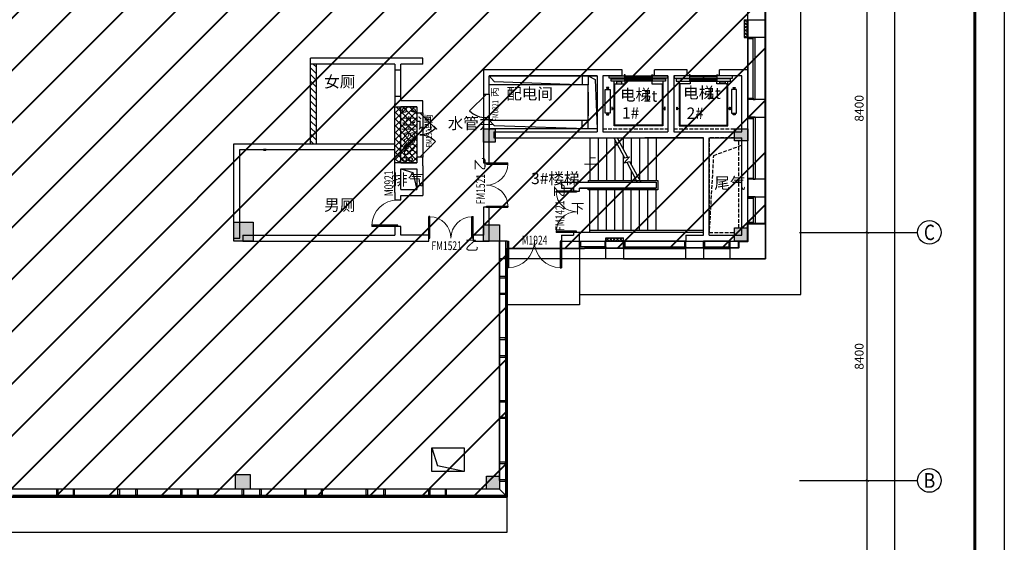
# Model space of a CAD drawing. Extents: x 134864 to 483906, y -267679 to -20817.
# Drawn here: x 450562 to 483906, y -143351 to -125658 of the extents above; entities that cross this region are included whole.
import ezdxf
from ezdxf.enums import TextEntityAlignment as Align

# ---------------------------------------------------------------- set-up
doc = ezdxf.new("R2010")
doc.units = 0
doc.header["$LTSCALE"] = 500
doc.header["$MEASUREMENT"] = 0
doc.header["$PDMODE"] = 3
doc.linetypes.add('CENTER', pattern=[2, 1.25, -0.25, 0.25, -0.25])
doc.linetypes.add('DASH', pattern=[0.35, 0.25, -0.1])
doc.layers.get('0').update_dxf_attribs({"linetype": 'CONTINUOUS'})
doc.layers.get('Defpoints').update_dxf_attribs({"linetype": 'CONTINUOUS'})
for name, color, linetype in [('0E-EQUIP-箱柜', 4, 'CONTINUOUS'), ('0W-VPIPE-喷淋', 6, 'CONTINUOUS'), ('0W-VPIPE-污水', 2, 'DASH'), ('0W-VPIPE-给水', 3, 'CONTINUOUS'), ('AXIS_TEXT', 255, 'CONTINUOUS'), ('FU', 126, 'CONTINUOUS'), ('LVTRY', 6, 'CONTINUOUS'), ('PUB_HATCH', 8, 'CONTINUOUS'), ('tk', 7, 'CONTINUOUS'), ('WALL', 31, 'CONTINUOUS'), ('圈圈圈', 50, 'CONTINUOUS'), ('展墙2', 31, 'CONTINUOUS'), ('建-可见线', 4, 'CONTINUOUS'), ('建-墙体', 9, 'CONTINUOUS'), ('建-幕墙', 4, 'CONTINUOUS'), ('建-幕墙-石材', 31, 'CONTINUOUS'), ('建-护栏', 163, 'CONTINUOUS'), ('建-文字', 7, 'CONTINUOUS'), ('建-标注', 3, 'CONTINUOUS'), ('建-标注-符号', 3, 'CONTINUOUS'), ('建-楼梯', 2, 'CONTINUOUS'), ('建-细线', 6, 'CONTINUOUS'), ('建-轴网-标注', 3, 'CONTINUOUS'), ('建-轴网-轴号', 7, 'CONTINUOUS'), ('建-门窗', 4, 'CONTINUOUS'), ('建-门窗-编号', 7, 'CONTINUOUS'), ('柱墙边线', 2, 'CONTINUOUS'), ('电梯', 165, 'CONTINUOUS'), ('结_填充_灰度', 25, 'CONTINUOUS')]:
    doc.layers.add(name, color=color, linetype=linetype)
for name, color, linetype, lineweight in [('0M-空调水-冷媒-立', 34, 'CONTINUOUS', 9), ('墙体线', 7, 'CONTINUOUS', 40), ('建-填充', 8, 'CONTINUOUS', 9)]:
    doc.layers.add(name, color=color, linetype=linetype, lineweight=lineweight)
doc.layers.add('0W-plot', color=6, linetype='CONTINUOUS', plot=False)
doc.styles.add('_TCH_AXIS', font='COMPLEX', dxfattribs={"bigfont": 'GBCBIG'})
doc.styles.add('_TCH_DIM', font='SIMPLEX', dxfattribs={"bigfont": 'GBCBIG'})
doc.styles.add('_TCH_DIM_T3', font='SIMPLEX', dxfattribs={"width": 0.705882, "bigfont": 'GBCBIG'})
doc.styles.add('_TCH_WINDOW', font='SIMPLEX', dxfattribs={"height": 3.5, "bigfont": 'GBCBIG'})
doc.styles.add('COMPLEX', font='COMPLEX.shx')
doc.dimstyles.new('_TCH_ARCH&&100', dxfattribs={"dimtxt": 297.5, "dimasz": 100, "dimexe": 250, "dimexo": 300, "dimgap": 126.25, "dimtad": 1, "dimdec": 0, "dimzin": 0, "dimdsep": 46, "dimtxsty": '_TCH_DIM_T3', "dimblk": 'ARCHTICK', "dimcen": 0.09, "dimclrt": 7, "dimazin": 2, "dimtfac": 1, "dimtdec": 0, "dimtix": 1, "dimtmove": 2, "dimatfit": 3, "dimfxl": 0, "dimtolj": 1, "dimtzin": 0, "dimarcsym": 0})

# ---------------------------------------------------------------- blocks, each defined once
blk = doc.blocks.new('zha1')
at = {"layer": 'tk', "color": 7}
blk.add_line((0, 59400), (84100, 59400), dxfattribs=at)
at = {"layer": 'tk', "color": 7, "const_width": 100}
blk.add_lwpolyline([(3000, 58400), (83100, 58400), (83100, 1000), (3000, 1000)], close=True, dxfattribs=at)
blk = doc.blocks.new('QF_RTIWMLKG')
at = {"layer": '建-可见线'}
h = blk.add_hatch(dxfattribs=at)
h.set_pattern_fill('ANSI31', color=0, scale=50, style=0)
h.set_pattern_definition([(225, (-839432.27, 1338615.59), (-56.1266008, 56.1266008), [])])
h.paths.add_polyline_path([(0, 0), (0, 50), (600, 50), (600, 0)])
blk.add_line((0, 250), (4200, 250), dxfattribs=at)
for points in [[(-25, 250), (-25, 50), (25, 50), (25, 250), (-25, 250)], [(0, 50), (0, 0)], [(600, 50), (0, 50)], [(575, 250), (575, 50), (625, 50), (625, 250), (575, 250)], [(600, 50), (600, 0)], [(2100, 0), (2100, 250), (2140, 250), (2140, 50), (2100, 50), (2100, 0), (2100, 0)], [(2700, 0), (2700, 250), (2660, 250), (2660, 50), (2700, 50), (2700, 0), (2700, 0)], [(2700, 0), (2700, 50), (2700, 50)], [(600, 0), (0, 0)]]:
    blk.add_lwpolyline(points, dxfattribs=at)
at = {"layer": '建-幕墙', "ltscale": 0.5}
for points in [[(4200, 50), (4200, 50), (4200, 50), (4200, 50), (0, 50)], [(4200, 0), (4200, 0), (4200, 0), (4200, 0), (0, 0)], [(2660, 50), (2140, 50)]]:
    blk.add_lwpolyline(points, dxfattribs=at)
blk = doc.blocks.new('QF_EJJPEVDE')
at = {"layer": 'PUB_HATCH'}
h = blk.add_hatch(dxfattribs=at)
h.set_pattern_fill('ANSI37', color=256, scale=50, style=0)
h.set_pattern_definition([(45, (939930.91, -1161804.7), (56.1266008, -56.1266008), []), (315, (939930.91, -1161804.7), (-56.1266008, -56.1266008), [])])
edge = h.paths.add_edge_path()
edge.add_line((0, 0), (0, 600))
edge.add_line((-120, 0), (-120, 600))
edge.add_line((0, 0), (-120, 0))
edge.add_line((0, 600), (-120, 600))
at = {"layer": '建-墙体'}
for p, q in [((-120, 0), (-120, 600)), ((-120, 600), (0, 600)), ((0, 0), (0, 600)), ((-120, 0), (0, 0))]:
    blk.add_line(p, q, dxfattribs=at)
blk = doc.blocks.new('QF_CBPVHMQL')
at = {"layer": '电梯'}
for points in [[(2025, -1620), (2025, -106), (375, -106), (375, -1620)], [(1670, -1625), (1650, -1625), (1650, -1531), (2000, -1531), (2000, -1531), (2000, -131), (400, -131), (400, -1531), (400, -1531), (750, -1531), (750, -1625), (730, -1625)], [(243, -1341), (243, -541), (73, -541), (73, -1341), (243, -1341)], [(119, -481), (197, -481), (197, -497), (166, -497), (166, -541), (150, -541), (150, -497), (119, -497), (119, -481)], [(298, -736), (298, -647), (314, -647), (314, -683), (360, -683), (360, -699), (314, -699), (314, -736), (298, -736)], [(2102, -647), (2102, -736), (2086, -736), (2086, -699), (2040, -699), (2040, -683), (2086, -683), (2086, -647), (2102, -647)], [(197, -1401), (119, -1401), (119, -1385), (150, -1385), (150, -1341), (166, -1341), (166, -1385), (197, -1385), (197, -1401)], [(2120, -1695), (2120, -1620), (280, -1620), (280, -1695), (2120, -1695)], [(638, -1531), (638, -1601), (458, -1601), (458, -1531), (638, -1531)], [(1200, -1678), (1200, -1645), (735, -1645), (735, -1678), (1200, -1678)], [(1665, -1678), (1665, -1645), (1200, -1645), (1200, -1678), (1665, -1678)], [(2190, -1800), (2190, -1725), (210, -1725), (210, -1800), (2190, -1800)], [(730, -1780), (750, -1780), (750, -1830), (715, -1830), (715, -1818)], [(1200, -1776), (1200, -1736), (735, -1736), (735, -1776), (1200, -1776)], [(1665, -1776), (1665, -1736), (1200, -1736), (1200, -1776), (1665, -1776)], [(1670, -1780), (1650, -1780), (1650, -1830), (1685, -1830), (1685, -1818)]]:
    blk.add_lwpolyline(points, dxfattribs=at)
blk = doc.blocks.new('2014022115171245')
at = {"layer": '0W-plot'}
for p in [(0, 800), (-1100, 0)]:
    blk.add_line(p, (-904, 604), dxfattribs=at)
blk.add_lwpolyline([(-1100, 0), (0, 0), (0, 800), (-1100, 800)], close=True, dxfattribs=at)
blk = doc.blocks.new('_ArchTick')
at = {"color": 0, "linetype": 'ByBlock', "const_width": 0.15}
blk.add_lwpolyline([(-0.5, -0.5), (0.5, 0.5)], dxfattribs=at)
blk = doc.blocks.new('*D165')
at = {"layer": 'Defpoints', "color": 0, "transparency": 16777216}
for p in [(478746, -90508), (480195, -90508), (478746, -149508)]:
    blk.add_point(p, dxfattribs=at)
at = {"layer": '建-标注', "color": 0, "lineweight": -2, "transparency": 16777216}
for p, q in [((479046, -90508), (480445, -90508)), ((480195, -149508), (480195, -90508)), ((479046, -149508), (480445, -149508))]:
    blk.add_line(p, q, dxfattribs=at)
at = {"layer": '建-标注', "color": 0, "lineweight": -2, "transparency": 16777216, "xscale": 100, "yscale": 100, "zscale": 100}
for p, rotation in [((480195, -90508), 90), ((480195, -149508), 270)]:
    blk.add_blockref('_ArchTick', p, dxfattribs=dict(at, rotation=rotation))
at = {"layer": '建-标注', "color": 7, "transparency": 16777216, "insert": (479920, -120008), "char_height": 297.5, "attachment_point": 5, "rotation": 90, "style": '_TCH_DIM_T3'}
blk.add_mtext('\\A1;59000', dxfattribs=at)
blk = doc.blocks.new('*D167')
at = {"layer": 'Defpoints', "color": 0, "transparency": 16777216}
for p in [(478316, -141258), (479266, -141258), (478316, -149258)]:
    blk.add_point(p, dxfattribs=at)
at = {"layer": '建-标注', "color": 0, "lineweight": -2, "transparency": 16777216}
for p, q in [((478616, -141258), (479516, -141258)), ((479266, -149258), (479266, -141258)), ((478616, -149258), (479516, -149258))]:
    blk.add_line(p, q, dxfattribs=at)
at = {"layer": '建-标注', "color": 0, "lineweight": -2, "transparency": 16777216, "xscale": 100, "yscale": 100, "zscale": 100}
for p, rotation in [((479266, -141258), 90), ((479266, -149258), 270)]:
    blk.add_blockref('_ArchTick', p, dxfattribs=dict(at, rotation=rotation))
at = {"layer": '建-标注', "color": 7, "transparency": 16777216, "insert": (478991, -145258), "char_height": 297.5, "attachment_point": 5, "rotation": 90, "style": '_TCH_DIM_T3'}
blk.add_mtext('\\A1;8000', dxfattribs=at)
blk = doc.blocks.new('*D168')
at = {"layer": 'Defpoints', "color": 0, "transparency": 16777216}
for p in [(478316, -132858), (479266, -132858), (478316, -141258)]:
    blk.add_point(p, dxfattribs=at)
at = {"layer": '建-标注', "color": 0, "lineweight": -2, "transparency": 16777216}
for p, q in [((478616, -132858), (479516, -132858)), ((479266, -141258), (479266, -132858)), ((478616, -141258), (479516, -141258))]:
    blk.add_line(p, q, dxfattribs=at)
at = {"layer": '建-标注', "color": 0, "lineweight": -2, "transparency": 16777216, "xscale": 100, "yscale": 100, "zscale": 100}
for p, rotation in [((479266, -132858), 90), ((479266, -141258), 270)]:
    blk.add_blockref('_ArchTick', p, dxfattribs=dict(at, rotation=rotation))
at = {"layer": '建-标注', "color": 7, "transparency": 16777216, "insert": (478991, -137058), "char_height": 297.5, "attachment_point": 5, "rotation": 90, "style": '_TCH_DIM_T3'}
blk.add_mtext('\\A1;8400', dxfattribs=at)
blk = doc.blocks.new('*D169')
at = {"layer": 'Defpoints', "color": 0, "transparency": 16777216}
for p in [(478316, -124458), (479266, -124458), (478316, -132858)]:
    blk.add_point(p, dxfattribs=at)
at = {"layer": '建-标注', "color": 0, "lineweight": -2, "transparency": 16777216}
for p, q in [((478616, -124458), (479516, -124458)), ((479266, -132858), (479266, -124458)), ((478616, -132858), (479516, -132858))]:
    blk.add_line(p, q, dxfattribs=at)
at = {"layer": '建-标注', "color": 0, "lineweight": -2, "transparency": 16777216, "xscale": 100, "yscale": 100, "zscale": 100}
for p, rotation in [((479266, -124458), 90), ((479266, -132858), 270)]:
    blk.add_blockref('_ArchTick', p, dxfattribs=dict(at, rotation=rotation))
at = {"layer": '建-标注', "color": 7, "transparency": 16777216, "insert": (478991, -128658), "char_height": 297.5, "attachment_point": 5, "rotation": 90, "style": '_TCH_DIM_T3'}
blk.add_mtext('\\A1;8400', dxfattribs=at)
blk = doc.blocks.new('_axiso')
blk.add_circle((0, 0), 0.5)
at = {"layer": 'AXIS_TEXT', "style": 'COMPLEX', "width": 1.041667}
blk.add_attdef('A', text='', height=0.56, dxfattribs=at).set_placement((-0.25, -0.28), (0.25, -0.28), align=Align.FIT)
blk = doc.blocks.new('$DorLib2D$00000001')
for p, q in [((0.45, 0.975), (0.5, 0.975)), ((0.45, 0), (0.45, 0.975)), ((0.5, 0), (0.5, 0.975)), ((0.5, 0), (0.45, 0))]:
    blk.add_line(p, q)
at = {"lineweight": 13}
blk.add_arc((0.475, 0), 0.975, 91.4693, 180, dxfattribs=at)
blk = doc.blocks.new('$DorLib2D$00000002')
for p, q in [((-0.5, 0), (-0.5, 0.4875)), ((-0.475, 0.4875), (-0.5, 0.4875)), ((-0.475, 0), (-0.475, 0.4875)), ((0.475, 0), (0.475, 0.4875)), ((0.475, 0.4875), (0.5, 0.4875)), ((0.5, 0), (0.5, 0.4875)), ((-0.5, 0), (-0.475, 0)), ((0.5, 0), (0.475, 0))]:
    blk.add_line(p, q)
at = {"lineweight": 13}
for centre, start, end in [((-0.4875, 0), 0, 88.53072), ((0.4875, 0), 91.46928, 180)]:
    blk.add_arc(centre, 0.4875, start, end, dxfattribs=at)
blk = doc.blocks.new('$DorLib2D$00000116')
at = {"color": 0}
for p, q in [((-0.5, 0), (-0.146, 0.354)), ((0.5, 0), (0.146, 0.354))]:
    blk.add_line(p, q, dxfattribs=at)
for centre, start, end in [((-0.5, 0), 0, 45), ((0.5, 0), 135, 180)]:
    blk.add_arc(centre, 0.5, start, end, dxfattribs=at)
blk = doc.blocks.new('$DorLib2D$00000114')
at = {"color": 0}
blk.add_line((0.5, 0), (-0.207, 0.707), dxfattribs=at)
blk.add_arc((0.5, 0), 1, 135, 180, dxfattribs=at)

msp = doc.modelspace()

# ---------------------------------------------------------------- hatches: boundary and pattern name
at = {"layer": '墙体线'}
h = msp.add_hatch(dxfattribs=at)
h.set_pattern_fill('ANSI31', color=250, scale=10000)
h.set_pattern_definition([(45, (237600, 52367), (-883.8835, 883.8835), [])])
h.paths.add_polyline_path([(432365.5, -123907.7), (432365.5, -141807.7), (467065.5, -141807.7), (467065.5, -133407), (474915.5, -133367), (474915.5, -133157.7), (475215.5, -133157.7), (475215.5, -132557.7), (475815.5, -132557.7), (475815.5, -124757.7), (475095.5, -124757.7), (466215.5, -124757.7), (466215.5, -124607.7), (458365.5, -124607.7), (458365.5, -124681), (457815.5, -124707.7), (457815.5, -124157.7), (457565.5, -123907.7)])
at = {"layer": '展墙2'}
h = msp.add_hatch(dxfattribs=at)
h.set_pattern_fill('ANSI31', color=256, scale=100, angle=90)
h.set_pattern_definition([(135, (501333.82, -851608.67), (-112.2532, -112.2532), [])])
h.paths.add_polyline_path([(460415.5, -127157.7), (460415.5, -129857.7), (460615.5, -129857.7), (460615.5, -127157.7)])
at = {"layer": '建-可见线'}
h = msp.add_hatch(dxfattribs=at)
h.set_pattern_fill('ANSI31', color=0, scale=50, style=0)
h.set_pattern_definition([(315, (-871550.06, -976489.99), (-56.1266008, -56.1266008), [])])
h.paths.add_polyline_path([(467065.5, -137057.7), (467015.5, -137057.7), (467015.5, -136457.7), (467065.5, -136457.7)])
at = {"layer": '建-填充'}
h = msp.add_hatch(dxfattribs=at)
h.set_pattern_fill('ANSI37', color=256, scale=100, style=0)
h.set_pattern_definition([(45, (-1385746.62, 721177.27), (-112.253202, 112.253202), []), (135, (-1385746.62, 721177.27), (-112.253202, -112.253202), [])])
h.paths.add_polyline_path([(463265.2, -128607.7), (464015.5, -128607.7), (464015.5, -130507.7), (463265.2, -130507.7)])

# ---------------------------------------------------------------- linework, layer by layer
msp.add_line((466815.5, -141557.7), (467065.5, -141807.7))
at = {"layer": '0E-EQUIP-箱柜'}
for p, q in [((469615.5, -127557.7), (469615.5, -127857.7)), ((469815.5, -127557.7), (469815.5, -127857.7)), ((469815.5, -128107.7), (469815.5, -128907.7)), ((469615.5, -129357.7), (469615.5, -129057.7)), ((469815.5, -129357.7), (469815.5, -129057.7))]:
    msp.add_line(p, q, dxfattribs=at)
for points in [[(469815.5, -127557.7), (470115.5, -127557.7), (470115.5, -129357.7), (466465.5, -129357.7), (466465.5, -129357.7), (466465.5, -129257.7), (466465.5, -129057.7), (469815.5, -129057.7), (469815.5, -127857.7)], [(469815.5, -127857.7), (466465.5, -127857.7), (466465.5, -127557.7), (469815.5, -127557.7)], [(466465.5, -127557.7), (466630.6, -127754.3), (469815.5, -127857.7)], [(469817.1, -127557.7), (470047.3, -127685.8), (470115.5, -129357.7)], [(466465.5, -129057.7), (466630.6, -129239.3), (470115.5, -129357.7)]]:
    msp.add_lwpolyline(points, dxfattribs=at)
at = {"layer": '0M-空调水-冷媒-立'}
for centre in [(463665.5, -129557.7), (463665.5, -129757.7), (463865.5, -129557.7), (463865.5, -129757.7), (463665.5, -129957.7), (463865.5, -129957.7), (463665.5, -130157.7), (463865.5, -130157.7)]:
    msp.add_circle(centre, 75, dxfattribs=at)
at = {"layer": '0W-VPIPE-喷淋', "linetype": 'Continuous'}
msp.add_circle((463585.5, -128727.7), 70, dxfattribs=at)
at = {"layer": '0W-VPIPE-污水', "linetype": 'Continuous'}
for centre in [(463585.5, -130387.7), (463785.5, -130387.7)]:
    msp.add_circle(centre, 70, dxfattribs=at)
at = {"layer": '0W-VPIPE-给水', "linetype": 'Continuous'}
msp.add_circle((463895.5, -128727.7), 60, dxfattribs=at)
at = {"layer": 'FU'}
msp.add_lwpolyline([(458815.6, -130057.7), (458823.1, -130072.6), (458903, -130072.6), (458912.1, -130057.7)], close=True, dxfattribs=at)
at = {"layer": 'LVTRY'}
for p, q in [((459240.5, -130058.4, -400), (459215.5, -130058.4, -400)), ((460140.5, -130058.4, -400), (460115.5, -130058.4, -400))]:
    msp.add_line(p, q, dxfattribs=at)
at = {"layer": 'WALL'}
for p, q in [((468915.5, -132957.7), (469315.3, -132957.7)), ((468915.5, -132957.7), (468915.5, -133157.7)), ((468915.5, -133157.7), (469315.3, -133157.7))]:
    msp.add_line(p, q, dxfattribs=at)
at = {"layer": '圈圈圈'}
msp.add_lwpolyline([(432365.5, -90507.7), (458665.5, -90507.7), (458665.5, -98457.7), (475815.5, -98457.7), (475815.5, -133757.7), (467065.5, -133757.7), (467065.5, -141807.7), (432365.5, -141807.7), (432365.5, -123907.7), (437790.5, -123907.7)], dxfattribs=at)
at = {"layer": '墙体线', "color": 1}
msp.add_lwpolyline([(432365.5, -123907.7), (432365.5, -141807.7), (467065.5, -141807.7), (467065.5, -133407), (474915.5, -133367), (474915.5, -133157.7), (475215.5, -133157.7), (475215.5, -132557.7), (475815.5, -132557.7), (475815.5, -124757.7), (475095.5, -124757.7), (475095.5, -124757.7), (466215.5, -124757.7), (466215.5, -124607.7), (458365.5, -124607.7), (458365.5, -124681), (457815.5, -124707.7), (457815.5, -124157.7), (457565.5, -123907.7), (432365.5, -123907.7)], dxfattribs=at)
at = {"layer": '展墙2'}
for p, q in [((460415.5, -129857.7), (460415.5, -127157.7)), ((460615.5, -129857.7), (460615.5, -127157.7))]:
    msp.add_line(p, q, dxfattribs=at)
at = {"layer": '建-可见线'}
for p, q in [((475215.5, -126257.7), (475215.5, -124757.7)), ((475215.5, -128357.7), (475215.5, -125657.7)), ((475215.5, -126257.7), (475215.5, -128357.7)), ((475215.5, -131057.7), (475215.5, -128957.7)), ((475215.5, -132557.7), (475215.5, -131657.7)), ((475465.5, -132557.7), (475215.5, -132557.7)), ((466815.5, -137057.7), (466815.5, -133157.7)), ((470415.5, -133407.7), (470415.5, -133157.7)), ((473115.5, -133157.7), (471015.5, -133157.7)), ((471015.5, -133407.7), (471015.5, -133157.7)), ((473115.5, -133407.7), (473115.5, -133157.7)), ((474615.5, -133157.7), (473715.5, -133157.7)), ((473715.5, -133407.7), (473715.5, -133157.7)), ((474615.5, -133407.7), (474615.5, -133157.7)), ((466815.5, -141557.7), (462915.5, -141557.7))]:
    msp.add_line(p, q, dxfattribs=at)
at = {"layer": '建-可见线', "color": 5}
for p, q in [((475815.5, -128357.7), (475815.5, -124757.7)), ((475815.5, -128957.7), (475815.5, -132557.7)), ((470415.5, -133757.7), (466815.5, -133757.7)), ((471015.5, -133757.7), (474615.5, -133757.7))]:
    msp.add_line(p, q, dxfattribs=at)
at = {"layer": '建-可见线', "linetype": 'DASH'}
for p, q in [((470115.5, -129357.7), (466665.5, -129357.7)), ((470315.5, -129357.7), (472515.5, -129357.7)), ((472715.5, -129357.7), (474765.5, -129357.7))]:
    msp.add_line(p, q, dxfattribs=at)
at = {"layer": '建-可见线'}
for points in [[(468915.5, -133157.7), (475215.5, -133157.7), (475215.5, -122306.8)], [(475465.5, -126257.7), (475215.5, -126257.7), (475215.5, -126297.7), (475405.5, -126297.7), (475405.5, -126257.7), (475465.5, -126257.7), (475465.5, -126257.7)], [(475465.5, -128357.7), (475215.5, -128357.7), (475215.5, -128317.7), (475405.5, -128317.7), (475405.5, -128357.7), (475465.5, -128357.7), (475465.5, -128357.7)], [(475465.5, -128957.7), (475215.5, -128957.7), (475215.5, -128997.7), (475405.5, -128997.7), (475405.5, -128957.7), (475465.5, -128957.7), (475465.5, -128957.7)], [(463465.5, -130707.7), (463881.1, -130835.1), (464015.5, -131407.7)], [(475465.5, -131057.7), (475215.5, -131057.7), (475215.5, -131017.7), (475405.5, -131017.7), (475405.5, -131057.7), (475465.5, -131057.7), (475465.5, -131057.7)], [(475465.5, -131057.7), (475405.5, -131057.7), (475405.5, -131057.7)], [(475465.5, -131657.7), (475215.5, -131657.7), (475215.5, -131697.7), (475405.5, -131697.7), (475405.5, -131657.7), (475465.5, -131657.7), (475465.5, -131657.7)], [(475465.5, -131657.7), (475405.5, -131657.7), (475405.5, -131657.7)], [(475465.5, -132557.7), (475215.5, -132557.7), (475215.5, -132517.7), (475405.5, -132517.7), (475405.5, -132557.7), (475465.5, -132557.7), (475465.5, -132557.7)], [(466815.5, -133157.7), (466815.5, -141557.7), (443865.5, -141557.7)], [(466815.5, -133157.7), (466815.5, -141557.7), (444463, -141557.7)], [(469515.5, -133407.7), (469515.5, -133157.7), (469555.5, -133157.7), (469555.5, -133347.7), (469515.5, -133347.7), (469515.5, -133407.7), (469515.5, -133407.7)], [(469515.5, -133407.7), (469515.5, -133347.7), (469515.5, -133347.7)], [(470415.5, -133407.7), (470415.5, -133157.7), (470375.5, -133157.7), (470375.5, -133347.7), (470415.5, -133347.7), (470415.5, -133407.7), (470415.5, -133407.7)], [(471015.5, -133407.7), (471015.5, -133157.7), (471055.5, -133157.7), (471055.5, -133347.7), (471015.5, -133347.7), (471015.5, -133407.7), (471015.5, -133407.7)], [(473115.5, -133407.7), (473115.5, -133157.7), (473075.5, -133157.7), (473075.5, -133347.7), (473115.5, -133347.7), (473115.5, -133407.7), (473115.5, -133407.7)], [(473715.5, -133407.7), (473715.5, -133157.7), (473755.5, -133157.7), (473755.5, -133347.7), (473715.5, -133347.7), (473715.5, -133407.7), (473715.5, -133407.7)], [(474615.5, -133407.7), (474615.5, -133157.7), (474575.5, -133157.7), (474575.5, -133347.7), (474615.5, -133347.7), (474615.5, -133407.7), (474615.5, -133407.7)], [(467065.5, -134357.7), (466815.5, -134357.7), (466815.5, -134397.7), (467015.5, -134397.7), (467015.5, -134357.7), (467065.5, -134357.7), (467065.5, -134357.7)], [(467065.5, -134357.7), (467015.5, -134357.7), (467015.5, -134357.7)], [(467065.5, -134957.7), (466815.5, -134957.7), (466815.5, -134917.7), (467015.5, -134917.7), (467015.5, -134957.7), (467065.5, -134957.7), (467065.5, -134957.7)], [(466815.5, -136482.7), (467015.5, -136482.7), (467015.5, -136432.7), (466815.5, -136432.7), (466815.5, -136482.7)], [(467015.5, -136457.7), (467065.5, -136457.7)], [(467015.5, -136457.7), (467015.5, -137057.7)], [(467065.5, -136457.7), (467065.5, -137057.7)], [(466815.5, -137082.7), (467015.5, -137082.7), (467015.5, -137032.7), (466815.5, -137032.7), (466815.5, -137082.7)], [(467015.5, -137057.7), (467065.5, -137057.7)], [(464415.5, -141807.7), (464415.5, -141557.7), (464455.5, -141557.7), (464455.5, -141757.7), (464415.5, -141757.7), (464415.5, -141807.7), (464415.5, -141807.7)], [(465015.5, -141807.7), (465015.5, -141557.7), (464975.5, -141557.7), (464975.5, -141757.7), (465015.5, -141757.7), (465015.5, -141807.7), (465015.5, -141807.7)], [(464415.5, -141807.7), (464415.5, -141757.7), (464415.5, -141757.7)]]:
    msp.add_lwpolyline(points, dxfattribs=at)
at = {"layer": '建-可见线', "linetype": 'DASH'}
msp.add_lwpolyline([(474915.5, -132707.7), (474915.5, -129757.7), (474765.5, -129757.7), (474765.5, -129657.7), (473915.5, -129657.7), (473915.5, -132857.7), (474765.5, -132857.7), (474765.5, -132707.7)], close=True, dxfattribs=at)
msp.add_lwpolyline([(473915.3, -132957.7), (474068, -130251.3), (475015.5, -129907.7)], dxfattribs=at)
at = {"layer": '建-墙体'}
for p, q in [((463365.5, -126957.7), (460415.5, -126957.7)), ((460415.5, -127157.7), (460415.5, -126957.7)), ((464215.5, -126957.7), (463365.5, -126957.7)), ((464215.5, -127157.7), (464215.5, -126957.7)), ((463265.5, -127157.7), (460415.5, -127157.7)), ((463265.5, -127157.7), (463265.5, -128507.7)), ((463265.5, -127357.7), (463465.5, -127357.7)), ((464215.5, -127157.7), (463465.5, -127157.7)), ((463465.5, -127357.7), (463465.5, -127157.7)), ((463465.5, -128407.7), (463465.5, -127357.7)), ((470215.5, -127357.7), (466265.5, -127357.7)), ((466265.5, -127357.7), (466265.5, -128178.1)), ((470965.5, -127357.7), (470215.5, -127357.7)), ((470965.5, -127557.7), (470965.5, -127357.7)), ((472615.5, -127357.7), (472065.5, -127357.7)), ((472065.5, -127557.7), (472065.5, -127357.7)), ((473165.5, -127357.7), (472615.5, -127357.7)), ((473165.5, -127557.7), (473165.5, -127357.7)), ((475215.5, -127357.7), (474265.5, -127357.7)), ((474265.5, -127557.7), (474265.5, -127357.7)), ((475215.5, -129557.7), (475215.5, -127357.7)), ((470115.5, -127557.7), (466465.5, -127557.7)), ((466465.5, -128178.1), (466465.5, -127557.7)), ((470115.5, -127557.7), (470115.5, -129457.7)), ((470315.5, -127557.7), (470315.5, -129457.7)), ((470965.5, -127557.7), (470315.5, -127557.7)), ((472515.5, -127557.7), (472065.5, -127557.7)), ((472515.5, -127557.7), (472515.5, -129457.7)), ((472715.5, -127557.7), (472715.5, -129457.7)), ((473165.5, -127557.7), (472715.5, -127557.7)), ((475015.5, -127557.7), (474265.5, -127557.7)), ((475015.5, -129457.7), (475015.5, -127557.7)), ((463465.5, -128257.7), (463265.5, -128257.7)), ((463265.5, -128257.7), (463265.5, -128507.7)), ((463465.5, -128407.7), (463465.5, -128257.7)), ((466265.5, -128178.1), (466465.5, -128178.1)), ((463265.5, -128869.6), (463265.5, -128507.7)), ((464215.5, -128407.7), (463465.5, -128407.7)), ((464215.5, -128407.7), (463465.5, -128407.7)), ((464015.5, -128607.7), (463465.5, -128607.7)), ((464015.5, -128607.7), (463465.5, -128607.7)), ((463465.5, -128869.6), (463465.5, -128607.7)), ((464015.5, -128607.7), (464015.5, -130507.7)), ((464015.5, -128607.7), (464015.5, -128807.7)), ((464215.5, -128807.7), (464215.5, -128407.7)), ((463265.5, -130607.7), (463265.5, -128857.7)), ((463465.5, -130507.7), (463465.5, -128857.7)), ((464015.5, -128807.7), (464215.5, -128807.7)), ((466265.5, -128978.1), (466265.5, -130507.9)), ((466465.5, -128978.1), (466265.5, -128978.1)), ((466465.5, -130507.9), (466465.5, -128978.1)), ((466615.5, -129457.7), (470115.5, -129457.7)), ((466615.5, -129457.7), (466615.5, -129657.7)), ((466615.5, -129657.7), (470215.5, -129657.7)), ((470215.5, -129657.7), (472615.5, -129657.7)), ((470315.5, -129457.7), (472515.5, -129457.7)), ((472615.5, -129657.7), (473715.3, -129657.7)), ((472715.5, -129457.7), (473815.3, -129457.7)), ((473715.3, -132957.7), (473715.3, -129657.7)), ((473815.3, -129457.7), (475015.5, -129457.7)), ((473915.3, -132957.7), (473915.3, -129657.7)), ((473915.3, -129657.7), (475015.5, -129657.7)), ((475015.5, -132957.7), (475015.5, -129657.7)), ((475215.5, -133157.7), (475215.5, -129557.7)), ((457815.5, -129857.7), (460615.5, -129857.7)), ((457815.5, -133057.7), (457815.5, -129857.7)), ((460615.5, -129857.7), (463265.5, -129857.7)), ((458015.5, -130057.7), (463265.5, -130057.7)), ((458015.5, -133057.7), (458015.5, -130057.7)), ((464215.5, -130307.7), (464015.5, -130307.7)), ((464015.5, -130307.7), (464015.5, -130507.7)), ((464215.5, -130607.7), (464215.5, -130307.7)), ((463265.5, -131507.7), (463265.5, -130606.5)), ((463465.5, -130507.7), (464015.5, -130507.7)), ((463465.5, -130507.7), (464015.5, -130507.7)), ((463465.5, -130707.7), (464015.5, -130707.7)), ((463465.5, -130707.7), (464015.5, -130707.7)), ((463465.5, -131407.7), (463465.5, -130707.7)), ((464015.5, -130707.7), (464015.5, -131407.7)), ((464215.5, -130607.7), (464215.5, -131607.7)), ((466265.5, -130507.9), (466465.5, -130507.9)), ((468915.5, -131157.7), (469415.3, -131157.7)), ((468915.5, -131157.7), (468915.5, -131357.7)), ((468915.5, -131357.7), (469315.3, -131357.7)), ((469315.3, -131357.7), (469315.3, -131457.7)), ((469415.3, -131157.7), (472115.3, -131157.7)), ((469515.3, -131457.7), (469515.3, -131357.7)), ((469515.3, -131357.7), (472115.3, -131357.7)), ((472115.3, -131157.7), (472115.3, -131357.7)), ((463265.5, -131507.7), (463265.5, -131757.7)), ((463465.5, -131407.7), (464015.5, -131407.7)), ((463465.5, -131407.7), (464015.5, -131407.7)), ((463465.5, -131757.7), (463465.5, -131607.7)), ((463465.5, -131607.7), (464215.5, -131607.7)), ((469315.3, -131457.7), (469515.3, -131457.7)), ((463265.5, -131757.7), (463465.5, -131757.7)), ((466465.5, -132007.9), (466265.5, -132007.9)), ((466265.5, -132007.9), (466265.5, -132957.7)), ((466465.5, -133157.7), (466465.5, -132007.9)), ((463465.5, -132657.7), (463265.5, -132657.7)), ((463265.5, -132657.7), (463265.5, -132957.7)), ((463465.5, -132957.7), (463465.5, -132657.7)), ((458115.5, -132957.7), (463265.5, -132957.7)), ((458115.5, -132957.7), (458115.5, -133157.7)), ((458115.5, -132957.7), (463265.5, -132957.7)), ((464415.5, -132957.7), (463465.5, -132957.7)), ((464415.5, -133157.7), (464415.5, -132957.7)), ((466265.5, -132957.7), (465915.5, -132957.7)), ((465915.5, -132957.7), (465915.5, -133157.7)), ((469515.3, -132857.7), (469315.3, -132857.7)), ((469315.3, -132857.7), (469315.3, -132957.7)), ((469515.3, -133057.7), (469515.3, -132857.7)), ((473115.5, -132957.7), (473715.3, -132957.7)), ((473115.5, -132957.7), (473115.5, -133157.7)), ((473915.3, -132957.7), (475015.5, -132957.7)), ((457815.5, -133057.7), (458015.5, -133057.7)), ((458115.5, -133157.7), (463365.5, -133157.7)), ((458115.5, -133157.7), (463365.5, -133157.7)), ((463365.5, -133157.7), (464415.5, -133157.7)), ((465915.5, -133157.7), (466465.5, -133157.7)), ((469315.3, -133157.7), (469315.3, -133157.7)), ((469315.3, -133157.7), (469515.3, -133157.7)), ((469515.3, -133157.7), (469515.3, -133057.7)), ((473115.5, -133157.7), (473815.3, -133157.7)), ((473815.3, -133157.7), (475215.5, -133157.7))]:
    msp.add_line(p, q, dxfattribs=at)
msp.add_lwpolyline([(463265.2, -128607.7), (464015.5, -128607.7), (464015.5, -130507.7), (463265.2, -130507.7)], close=True, dxfattribs=at)
at = {"layer": '建-幕墙', "ltscale": 0.5}
msp.add_line((467065.5, -133157.7), (466815.5, -133157.7), dxfattribs=at)
at = {"layer": '建-幕墙', "linetype": 'CENTER'}
for p, q in [((467015.5, -141257.7), (467015.5, -141757.7)), ((467065.5, -141257.7), (467065.5, -141807.7))]:
    msp.add_line(p, q, dxfattribs=at)
at = {"layer": '建-幕墙', "ltscale": 0.5}
for points in [[(475405.5, -128357.7), (475405.5, -128357.7), (475405.5, -128357.7), (475405.5, -128357.7), (475405.5, -126257.7)], [(475465.5, -128357.7), (475465.5, -128357.7), (475465.5, -128357.7), (475465.5, -128357.7), (475465.5, -126257.7)], [(475405.5, -128957.7), (475405.5, -128957.7), (475405.5, -128957.7), (475405.5, -128957.7), (475405.5, -131057.7)], [(475465.5, -128957.7), (475465.5, -128957.7), (475465.5, -128957.7), (475465.5, -128957.7), (475465.5, -131057.7)], [(475405.5, -131657.7), (475405.5, -132557.7)], [(475465.5, -131657.7), (475465.5, -132557.7)], [(467015.5, -133157.7), (467015.5, -137057.7)], [(467065.5, -133157.7), (467065.5, -137057.7)], [(470415.5, -133347.7), (470415.5, -133347.7), (470415.5, -133347.7), (470415.5, -133347.7), (469515.5, -133347.7)], [(471015.5, -133347.7), (471015.5, -133347.7), (471015.5, -133347.7), (471015.5, -133347.7), (473115.5, -133347.7)], [(473715.5, -133347.7), (474615.5, -133347.7)], [(470415.5, -133407.7), (470415.5, -133407.7), (470415.5, -133407.7), (470415.5, -133407.7), (469515.5, -133407.7)], [(471015.5, -133407.7), (471015.5, -133407.7), (471015.5, -133407.7), (471015.5, -133407.7), (473115.5, -133407.7)], [(473715.5, -133407.7), (474615.5, -133407.7)], [(467015.5, -134397.7), (467015.5, -134917.7)], [(462315.5, -141757.7), (462315.5, -141757.7), (462315.5, -141757.7), (462315.5, -141757.7), (467015.5, -141757.7)], [(462315.5, -141807.7), (462315.5, -141807.7), (462315.5, -141807.7), (462315.5, -141807.7), (467065.5, -141807.7)], [(464455.5, -141757.7), (464975.5, -141757.7)]]:
    msp.add_lwpolyline(points, dxfattribs=at)
at = {"layer": '建-幕墙-石材'}
for points in [[(475815.5, -126257.7), (475215.5, -126257.7), (475215.5, -125657.7), (475815.5, -125657.7)], [(475815.5, -128357.7), (475215.5, -128357.7), (475215.5, -128957.7), (475815.5, -128957.7)], [(475815.5, -131057.7), (475215.5, -131057.7), (475215.5, -131657.7), (475815.5, -131657.7)], [(468915.5, -133757.7), (468915.5, -133157.7), (469515.5, -133157.7), (469515.5, -133757.7)], [(470415.5, -133757.7), (470415.5, -133157.7), (471015.5, -133157.7), (471015.5, -133757.7)], [(473115.5, -133757.7), (473115.5, -133157.7), (473715.5, -133157.7), (473715.5, -133757.7)]]:
    msp.add_lwpolyline(points, close=True, dxfattribs=at)
msp.add_lwpolyline([(474615.5, -133157.7), (474615.5, -133757.7), (475815.5, -133757.7), (475815.5, -132557.7), (475215.5, -132557.7)], dxfattribs=at)
at = {"layer": '建-护栏', "linetype": 'DASH', "ltscale": 900}
for points in [[(469515.5, -133757.7), (469515.5, -134957.7), (475815.5, -134957.7), (477015.5, -134957.7), (477015.5, -124157.7), (475815.5, -124157.7)], [(444915.5, -141807.7), (444915.5, -143007.7), (467065.5, -143007.7), (467065.5, -141807.7)]]:
    msp.add_lwpolyline(points, dxfattribs=at)
at = {"layer": '建-标注-符号'}
for points in [[(469506.1, -132137.7, 0, 0, 0), (472988.8, -132137.7, 0, 0, 0), (472988.8, -130377.7, 0, 0, 0), (471517.5, -130377.7, 80, 0, 0), (471217.5, -130377.7, 0, 0, 0)], [(469870.4, -130377.7, 0, 0, 0), (470690.4, -130377.7, 80, 0, 0), (470990.4, -130377.7, 0, 0, 0)]]:
    msp.add_lwpolyline(points, format="xyseb", dxfattribs=at)
at = {"layer": '建-楼梯', "color": 4}
for p, q in [((469875.3, -129657.7), (469875.3, -131097.7)), ((470155.3, -129657.7), (470155.3, -131097.7)), ((470435.3, -129657.7), (470435.3, -131097.7)), ((470678.9, -129657.7), (471042.6, -130340.1)), ((470792.2, -129657.7), (471143.5, -130316.7)), ((470995.3, -129657.7), (470995.3, -130038.7)), ((471275.3, -129657.7), (471275.3, -130564.1)), ((471555.3, -129657.7), (471555.3, -131089.5)), ((473715.3, -129657.7), (471735.3, -129657.7)), ((471835.3, -129657.7), (471835.3, -131097.7)), ((472115.3, -129657.7), (472115.3, -131097.7)), ((472115.3, -129657.7), (472115.3, -131097.7)), ((470715.3, -129725.9), (470715.3, -131097.7)), ((470995.3, -130251.3), (470995.3, -131097.7)), ((471216.4, -130299.8), (471036.7, -130499.9)), ((471042.6, -130340.1), (471216.4, -130299.8)), ((471036.7, -130499.9), (471218.6, -130457.7)), ((471117.7, -130481.1), (471478.3, -131157.7)), ((471218.6, -130457.7), (471591.7, -131157.7)), ((471275.3, -130776.7), (471275.3, -131097.7)), ((472115.3, -131357.7), (469515.3, -131357.7)), ((469785.3, -131157.7), (471478.3, -131157.7)), ((469815.3, -131097.7), (472175.3, -131097.7)), ((469815.3, -131097.7), (469815.3, -131157.7)), ((469815.3, -131417.7), (469815.3, -131357.7)), ((469875.3, -131157.7), (471478.3, -131157.7)), ((472115.3, -131357.7), (469875.3, -131357.7)), ((471591.7, -131157.7), (472115.3, -131157.7)), ((471591.7, -131157.7), (472115.3, -131157.7)), ((472115.3, -131157.7), (472115.3, -131357.7)), ((472115.3, -131157.7), (472115.3, -131357.7)), ((472175.3, -131097.7), (472175.3, -131417.7)), ((472175.3, -131417.7), (469815.3, -131417.7)), ((469875.3, -132857.7), (469875.3, -131417.7)), ((470155.3, -132797.7), (470155.3, -131417.7)), ((470435.3, -132797.7), (470435.3, -131417.7)), ((470715.3, -132797.7), (470715.3, -131417.7)), ((470995.3, -132797.7), (470995.3, -131417.7)), ((471275.3, -132797.7), (471275.3, -131417.7)), ((471555.3, -132797.7), (471555.3, -131417.7)), ((471835.3, -132797.7), (471835.3, -131417.7)), ((472115.3, -132797.7), (472115.3, -131417.7)), ((473715.3, -132857.7), (469515.3, -132857.7)), ((473715.3, -132797.7), (469875.3, -132797.7))]:
    msp.add_line(p, q, dxfattribs=at)
at = {"layer": '建-细线', "linetype": 'DASH', "ltscale": 1000}
msp.add_lwpolyline([(469515.5, -133757.7), (469515.5, -135307.9), (467065.6, -135307.9)], dxfattribs=at)
at = {"layer": '建-轴网-标注'}
for p, q in [((476969.2, -132857.7), (480969.2, -132857.7)), ((476969.2, -141257.7), (480969.2, -141257.7))]:
    msp.add_line(p, q, dxfattribs=at)
at = {"layer": '建-门窗'}
for p, q in [((466265.5, -128178.1), (466265.5, -128978.1)), ((466465.5, -128178.1), (466465.5, -128978.1)), ((464015.5, -128807.7), (464015.5, -130307.7)), ((464215.5, -128807.7), (464215.5, -130307.7))]:
    msp.add_line(p, q, dxfattribs=at)
at = {"layer": '柱墙边线'}
for points in [[(466265.5, -129357.7), (466665.5, -129357.7), (466665.5, -129807.7), (466265.5, -129807.7)], [(474765.5, -129357.7), (475215.5, -129357.7), (475215.5, -129757.7), (474765.5, -129757.7)], [(457815.5, -132507.7), (458465.5, -132507.7), (458465.5, -133157.7), (457815.5, -133157.7)], [(466265.5, -132607.7), (466815.5, -132607.7), (466815.5, -133157.7), (466265.5, -133157.7)], [(474765.5, -132707.7), (475215.5, -132707.7), (475215.5, -133157.7), (474765.5, -133157.7)], [(457865.5, -141057.7), (458365.5, -141057.7), (458365.5, -141557.7), (457865.5, -141557.7)], [(466365.5, -141107.7), (466815.5, -141107.7), (466815.5, -141557.7), (466365.5, -141557.7)]]:
    msp.add_lwpolyline(points, close=True, dxfattribs=at)
at = {"layer": '结_填充_灰度', "ltscale": 2}
for points in [[(466265.5, -129807.7), (466265.5, -129357.7), (466665.5, -129807.7), (466665.5, -129357.7)], [(474765.5, -129757.7), (474765.5, -129357.7), (475215.5, -129757.7), (475215.5, -129357.7)], [(457815.5, -133157.7), (457815.5, -132507.7), (458465.5, -133157.7), (458465.5, -132507.7)], [(466265.5, -133157.7), (466265.5, -132607.7), (466815.5, -133157.7), (466815.5, -132607.7)], [(474765.5, -133157.7), (474765.5, -132707.7), (475215.5, -133157.7), (475215.5, -132707.7)], [(457865.5, -141557.7), (457865.5, -141057.7), (458365.5, -141557.7), (458365.5, -141057.7)], [(466365.5, -141557.7), (466365.5, -141107.7), (466815.5, -141557.7), (466815.5, -141107.7)]]:
    msp.add_solid(points, dxfattribs=at)

# ---------------------------------------------------------------- block references
at = {"ltscale": 10000, "xscale": -1}
for p, rotation in [((475215.5, -125657.7), 180), ((470415.5, -133037.7), 270)]:
    msp.add_blockref('QF_EJJPEVDE', p, dxfattribs=dict(at, rotation=rotation))
at = {"xscale": -1, "rotation": 180}
msp.add_blockref('QF_CBPVHMQL', (470315.5, -129357.7), dxfattribs=at)
at = {"rotation": 180}
msp.add_blockref('QF_CBPVHMQL', (474915.5, -129357.7), dxfattribs=at)
at = {"extrusion": (0, 0, -1), "xscale": -1, "zscale": -1, "rotation": 270}
msp.add_blockref('QF_RTIWMLKG', (-467065.5, -141257.7), dxfattribs=at)
at = {"extrusion": (0, 0, -1), "zscale": -1}
for p in [(-454515.5, -141807.7), (-458715.5, -141807.7), (-462915.5, -141807.7)]:
    msp.add_blockref('QF_RTIWMLKG', p, dxfattribs=at)
at = {"layer": '0W-plot', "xscale": -1, "rotation": 180}
msp.add_blockref('2014022115171245', (465615.5, -140157.7), dxfattribs=at)
at = {"layer": '墙体线', "color": 1, "rotation": 270}
msp.add_blockref('zha1', (424506.3, -75930.3), dxfattribs=at)
at = {"layer": '建-轴网-标注'}
ref = msp.add_blockref('_axiso', (481369.2, -132857.7), dxfattribs=dict(at, xscale=800, yscale=800, zscale=800))
ref.add_attrib('A', 'C', dxfattribs={"layer": '建-轴网-轴号', "height": 520.8, "style": '_TCH_AXIS'}).set_placement((481183.2, -133118.1), (481555.2, -133118.1), align=Align.FIT)
ref = msp.add_blockref('_axiso', (481369.2, -141257.7), dxfattribs=dict(at, xscale=800, yscale=800, zscale=800))
ref.add_attrib('A', 'B', dxfattribs={"layer": '建-轴网-轴号', "height": 497.4, "style": '_TCH_AXIS'}).set_placement((481167.9, -141506.4), (481570.6, -141506.4), align=Align.FIT)
at = {"layer": '建-门窗', "zscale": 200}
for name, p, xscale, yscale, rotation in [('$DorLib2D$00000114', (466365.5, -128578.1), -800, -800, 270.0000000002168), ('$DorLib2D$00000116', (464115.5, -129557.7), -1500, 1500, 270.0000000000254), ('$DorLib2D$00000002', (466365.5, -131257.9), -1500, 1500, 270.000000000219), ('$DorLib2D$00000002', (469415.3, -132157.7), -1400, 1400, 89.99999999999297)]:
    msp.add_blockref(name, p, dxfattribs=dict(at, xscale=xscale, yscale=yscale, rotation=rotation))
at = {"layer": '建-门窗'}
ref = msp.add_blockref('$DorLib2D$00000001', (463365.5, -132207.7), dxfattribs=dict(at, xscale=-900, yscale=900, zscale=200, rotation=90.00000000003438))
ref.add_attrib('A', 'M0921', (463207.1, -131632.7), dxfattribs={"layer": '建-门窗-编号', "height": 297.5, "rotation": 90, "style": '_TCH_WINDOW', "width": 0.705882})
at = {"layer": '建-门窗', "xscale": -1500, "yscale": 1500, "zscale": 200}
msp.add_blockref('$DorLib2D$00000002', (465165.5, -133057.7), dxfattribs=at)
at = {"layer": '建-门窗'}
ref = msp.add_blockref('$DorLib2D$00000002', (467990.5, -133157.7), dxfattribs=dict(at, xscale=1850, yscale=1850, zscale=100, rotation=179.9999999999957))
ref.add_attrib('A', 'M1924', (467562.9, -133270.3), dxfattribs={"layer": '建-门窗-编号', "height": 297.5, "rotation": 360, "style": '_TCH_WINDOW', "width": 0.705882})

# ---------------------------------------------------------------- texts
at = {"layer": '建-文字', "style": '_TCH_DIM'}
for s, height, p in [('女厕 ', 385.82, (460874, -127947.9)), ('配电间', 385.82, (467041.7, -128355.9)), ('电梯', 385.82, (470892.7, -128395.1)), ('电梯', 385.82, (473030.8, -128326.3)), ('1t', 385.82, (473811.5, -128339.7)), ('1t', 385.82, (471666.4, -128435.8)), ('1#', 385.82, (470957.5, -129007.1)), ('2#', 385.82, (473147.5, -129017.1)), ('空调、水管井', 385.82, (463477, -129358)), ('上', 337.6, (469661.8, -130552.7)), (' 排气 ', 385.82, (463059.8, -131263.7)), ('3#楼梯', 385.82, (467881.1, -131225.1)), ('尾气', 385.82, (474088.7, -131382.3)), ('男厕', 385.82, (460874, -132125.1)), ('下', 337.6, (469228.9, -132212.7))]:
    msp.add_text(s, height=height, dxfattribs=at).set_placement(p)
at = {"layer": '建-门窗-编号', "style": '_TCH_WINDOW'}
for s, height, p in [('丙', 236.3, (466774, -128273.7)), ('丙', 236.3, (464525, -129174.6)), ('乙', 337.6, (466319.7, -130769.5)), ('乙', 337.6, (469003.1, -131668.3))]:
    msp.add_text(s, height=height, rotation=90, dxfattribs=at).set_placement(p)
at = {"layer": '建-门窗-编号', "style": '_TCH_WINDOW', "width": 0.705882}
for s, height, p in [('FM0821', 208.25, (466774, -129099.7)), ('FM1521', 208.25, (464525, -129972.6)), ('FM1521', 297.5, (466319.7, -131909.5)), ('FM1421', 297.5, (469003.1, -132808.3))]:
    msp.add_text(s, height=height, rotation=90, dxfattribs=at).set_placement(p)
msp.add_text('FM1521', height=297.5, dxfattribs=at).set_placement((464506.2, -133458))
at = {"layer": '建-门窗-编号', "style": '_TCH_WINDOW'}
msp.add_text('乙', height=337.6, dxfattribs=at).set_placement((465646.2, -133458))

# ---------------------------------------------------------------- dimensions: what is measured, and where the dimension line sits
at = {"layer": '建-标注'}
for p1, p2, distance, picture, middle in [((478746.1, -149507.7), (478746.1, -90507.7), -1449.3, '*D165', (479920.4, -120007.7)), ((478316.5, -132857.7), (478316.5, -124457.7), -949.1, '*D169', (478990.5, -128657.7)), ((478316.5, -141257.7), (478316.5, -132857.7), -949.1, '*D168', (478990.5, -137057.7)), ((478316.5, -149257.7), (478316.5, -141257.7), -949.1, '*D167', (478990.5, -145257.7))]:
    dim = msp.add_aligned_dim(p1=p1, p2=p2, distance=distance, dimstyle='_TCH_ARCH&&100', dxfattribs=at)
    dim.commit()
    dim.dimension.update_dxf_attribs({"geometry": picture, "text_midpoint": middle})

doc.saveas('drawing.dxf')
